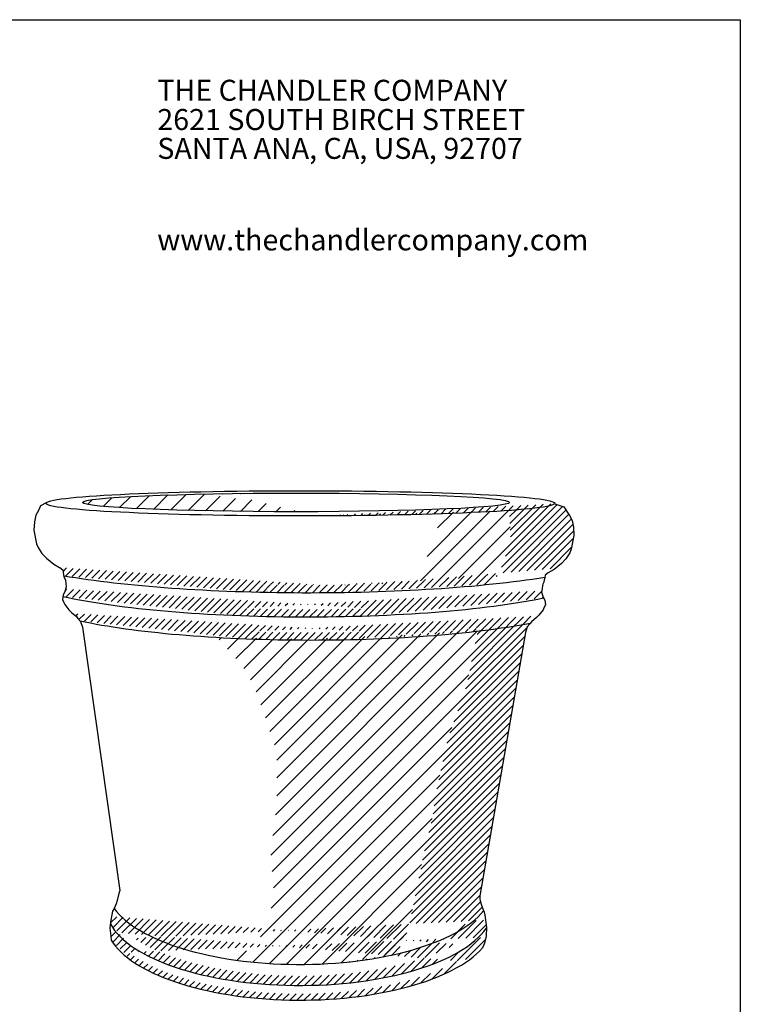
# Model space of a CAD drawing. Extents: x 0 to 223, y -4 to 280.
# Drawn here: x 107 to 216, y 131 to 280 of the extents above; entities that cross this region are included whole.
import ezdxf

# ---------------------------------------------------------------- set-up
doc = ezdxf.new("R2010")
doc.units = 0
doc.layers.get('0').update_dxf_attribs({"linetype": 'CONTINUOUS'})
for name, color, linetype in [('600-LOGO$0$CADdetails-2-FINELIGHT', 2, 'CONTINUOUS'), ('600-LOGO$0$FRAME', 7, 'CONTINUOUS'), ('CADdetails-1-FINE', 1, 'CONTINUOUS'), ('CADdetails-9-EXTRAFINE', 9, 'CONTINUOUS')]:
    doc.layers.add(name, color=color, linetype=linetype)
doc.styles.add('600-LOGO$0$CADdetails-SUBHEADING', font='ARIALN.TTF', dxfattribs={"height": 3.18})

# ---------------------------------------------------------------- blocks, each defined once
blk = doc.blocks.new('600-LOGO')
at = {"layer": '600-LOGO$0$FRAME'}
for p, q in [((0, 280), (216, 280)), ((216, 280), (216, 0))]:
    blk.add_line(p, q, dxfattribs=at)
at = {"layer": '600-LOGO$0$CADdetails-2-FINELIGHT', "style": '600-LOGO$0$CADdetails-SUBHEADING'}
for s, p in [('THE CHANDLER COMPANY', (127.78, 267.73)), ('2621 SOUTH BIRCH STREET', (127.78, 263.31)), ('SANTA ANA, CA, USA, 92707', (127.78, 258.95)), ('www.thechandlercompany.com', (127.78, 245.11))]:
    blk.add_text(s, height=3.18, dxfattribs=at).set_placement(p)

msp = doc.modelspace()

# ---------------------------------------------------------------- hatches: boundary and pattern name
at = {"layer": 'CADdetails-9-EXTRAFINE'}
h = msp.add_hatch(dxfattribs=at)
h.set_pattern_fill('ANSI31', color=256, scale=0.6, style=0)
h.set_pattern_definition([(45, (-30.7398, -49.0027), (-1.347038, 1.347038), [])])
edge = h.paths.add_edge_path()
edge.add_line((174.553, 179.164), (176.277, 187.535))
edge.add_ellipse((151.019, 193.975), major_axis=(-44.881, 0), ratio=0.1736138, start_angle=71.55163, end_angle=124.24866, ccw=False)
edge.add_line((136.816, 186.584), (140.6, 182.349))
edge.add_line((140.6, 182.349), (142.353, 179.323))
edge.add_line((142.353, 179.323), (143.947, 175.023))
edge.add_line((143.947, 175.023), (145.86, 169.289))
edge.add_line((145.86, 169.289), (145.86, 161.166))
edge.add_line((145.86, 161.166), (144.904, 153.999))
edge.add_line((144.904, 153.999), (145.541, 146.991))
edge.add_line((145.541, 146.991), (143.31, 141.098))
edge.add_line((143.31, 141.098), (141.716, 139.505))
edge.add_line((141.716, 139.505), (139.445, 137.805))
edge.add_ellipse((149.333, 148.94), major_axis=(29.317, 0), ratio=0.4034569, start_angle=250.29046, end_angle=300.01476)
edge.add_line((163.998, 138.698), (165.786, 142.372))
edge.add_line((165.786, 142.372), (166.902, 147.946))
edge.add_line((166.902, 147.946), (168.018, 153.362))
edge.add_line((168.018, 153.362), (169.612, 160.21))
edge.add_line((169.612, 160.21), (169.771, 162.281))
edge.add_line((169.771, 162.281), (171.684, 171.041))
edge.add_line((171.684, 171.041), (174.553, 179.164))
edge = h.paths.add_edge_path()
edge.add_line((138.528, 207.673), (135.656, 208.278))
edge.add_ellipse((148.79, 206.992), major_axis=(-32.308, 0), ratio=0.043585, start_angle=293.98727, end_angle=450.87542)
edge.add_line((149.284, 205.584), (146.657, 206.24))
edge.add_line((146.657, 206.24), (142.194, 207.355))
edge.add_line((142.194, 207.355), (138.528, 207.673))
edge = h.paths.add_edge_path()
edge.add_line((181.248, 201.462), (181.043, 205.766))
edge.add_ellipse((149.427, 206.856), major_axis=(-38.515, 0), ratio=0.0495454, start_angle=123.25577, end_angle=145.17202, ccw=False)
edge.add_line((170.548, 205.26), (169.771, 200.506))
edge.add_line((169.771, 200.506), (168.655, 198.913))
edge.add_line((168.655, 198.913), (167.22, 196.843))
edge.add_line((167.22, 196.843), (165.458, 194.792))
edge.add_ellipse((150.86, 202.244), major_axis=(-49.974, 0), ratio=0.1559207, start_angle=106.98535, end_angle=124.42958)
edge.add_line((179.115, 195.817), (179.813, 197.002))
edge.add_line((179.813, 197.002), (180.451, 198.754))
edge.add_line((180.451, 198.754), (181.248, 201.462))
h = msp.add_hatch(dxfattribs=at)
h.set_pattern_fill('ANSI31', color=256, scale=0.24, style=0)
h.set_pattern_definition([(45, (-30.7398, -49.0027), (-0.5388154, 0.5388154), [])])
edge = h.paths.add_edge_path()
edge.add_line((190.82, 202.01), (190.762, 203.272))
edge.add_line((190.762, 203.272), (190.533, 204.248))
edge.add_line((190.533, 204.248), (190.131, 204.993))
edge.add_line((190.131, 204.993), (189.278, 206.315))
edge.add_line((189.278, 206.315), (187.924, 206.798))
edge.add_ellipse((149.427, 206.856), major_axis=(-38.515, 0), ratio=0.0495454, start_angle=145.17202, end_angle=178.2503, ccw=False)
edge.add_line((181.043, 205.766), (181.248, 201.462))
edge.add_line((181.248, 201.462), (180.451, 198.754))
edge.add_line((180.451, 198.754), (179.813, 197.002))
edge.add_line((179.813, 197.002), (179.115, 195.817))
edge.add_ellipse((150.86, 202.244), major_axis=(-49.974, 0), ratio=0.1559207, start_angle=124.42958, end_angle=138.11764)
edge.add_line((188.066, 197.042), (188.925, 197.765))
edge.add_line((188.925, 197.765), (189.614, 198.454))
edge.add_line((189.614, 198.454), (190.188, 199.372))
edge.add_line((190.188, 199.372), (190.418, 199.945))
edge.add_line((190.418, 199.945), (190.82, 202.01))
edge = h.paths.add_edge_path()
edge.add_line((183.471, 187.325), (183.758, 188.185))
edge.add_line((183.758, 188.185), (184.16, 188.644))
edge.add_line((184.16, 188.644), (184.232, 188.735))
edge.add_ellipse((151.019, 193.975), major_axis=(-44.881, 0), ratio=0.1736138, start_angle=124.24866, end_angle=137.73461, ccw=False)
edge.add_line((176.277, 187.535), (174.553, 179.164))
edge.add_line((174.553, 179.164), (171.684, 171.041))
edge.add_line((171.684, 171.041), (169.771, 162.281))
edge.add_line((169.771, 162.281), (169.612, 160.21))
edge.add_line((169.612, 160.21), (168.018, 153.362))
edge.add_line((168.018, 153.362), (166.902, 147.946))
edge.add_line((166.902, 147.946), (165.786, 142.372))
edge.add_line((165.786, 142.372), (163.998, 138.698))
edge.add_ellipse((149.333, 148.94), major_axis=(29.317, 0), ratio=0.4034569, start_angle=300.01476, end_angle=341.63833)
edge.add_line((177.157, 145.214), (176.961, 145.767))
edge.add_line((176.961, 145.767), (176.794, 146.242))
edge.add_line((176.794, 146.242), (176.628, 146.764))
edge.add_line((176.628, 146.764), (176.604, 147.002))
edge.add_line((176.604, 147.002), (176.583, 147.498))
edge.add_line((176.583, 147.498), (183.471, 187.325))
edge = h.paths.add_edge_path()
edge.add_ellipse((149.333, 145.764), major_axis=(29.317, 0), ratio=0.4034569, start_angle=192.28321, end_angle=344.45445)
edge.add_line((177.577, 142.594), (177.579, 142.679))
edge.add_line((177.579, 142.679), (177.484, 143.439))
edge.add_line((177.484, 143.439), (177.435, 143.823))
edge.add_ellipse((149.333, 147.193), major_axis=(29.317, 0), ratio=0.4034569, start_angle=193.69853, end_angle=343.44631, ccw=False)
edge.add_line((120.85, 144.392), (120.754, 143.82))
edge.add_line((120.754, 143.82), (120.687, 143.248))
edge = h.paths.add_edge_path()
edge.add_ellipse((149.333, 143.542), major_axis=(29.317, 0), ratio=0.4034569, start_angle=193.35813, end_angle=340.55346)
edge.add_line((176.977, 139.604), (177.27, 140.328))
edge.add_line((177.27, 140.328), (177.51, 141.229))
edge.add_ellipse((149.333, 144.494), major_axis=(29.317, 0), ratio=0.4034569, start_angle=192.05338, end_angle=343.9732, ccw=False)
edge.add_line((120.662, 142.024), (120.754, 141.38))
edge.add_line((120.754, 141.38), (120.809, 140.809))
edge = h.paths.add_edge_path()
edge.add_ellipse((151.019, 193.975), major_axis=(-44.881, 0), ratio=0.1736138, start_angle=124.24866, end_angle=137.73461)
edge.add_line((184.232, 188.735), (184.389, 188.931))
edge.add_line((184.389, 188.931), (185.136, 189.562))
edge.add_line((185.136, 189.562), (185.396, 189.822))
edge.add_ellipse((151.178, 195.089), major_axis=(-46.427, 0), ratio=0.1678329, start_angle=38.76162, end_angle=137.47994, ccw=False)
edge.add_line((114.977, 190.21), (115.549, 189.726))
edge.add_line((115.549, 189.726), (115.779, 189.439))
edge.add_line((115.779, 189.439), (116.092, 189.082))
edge.add_ellipse((151.019, 193.975), major_axis=(-44.881, 0), ratio=0.1736138, start_angle=38.90141, end_angle=71.55163)
edge.add_ellipse((151.019, 193.975), major_axis=(-44.881, 0), ratio=0.1736138, start_angle=71.55163, end_angle=124.24866)
edge = h.paths.add_edge_path()
edge.add_ellipse((150.382, 197.474), major_axis=(-46.256, 0), ratio=0.1684535, start_angle=37.12597, end_angle=140.79416)
edge.add_line((186.225, 192.548), (186.169, 192.66))
edge.add_line((186.169, 192.66), (185.94, 193.405))
edge.add_line((185.94, 193.405), (185.967, 193.65))
edge.add_ellipse((150.542, 198.587), major_axis=(-45.79, 0), ratio=0.1701663, start_angle=36.87127, end_angle=140.6824, ccw=False)
edge.add_line((113.91, 193.912), (113.769, 193.455))
edge.add_line((113.769, 193.455), (113.54, 192.996))
edge.add_line((113.54, 192.996), (113.502, 192.771))
edge = h.paths.add_edge_path()
edge.add_ellipse((150.701, 201.131), major_axis=(-49.974, 0), ratio=0.1559207, start_angle=402.11203, end_angle=483.69525)
edge.add_line((178.425, 194.648), (179.115, 195.817))
edge.add_ellipse((150.86, 202.244), major_axis=(-49.974, 0), ratio=0.1559207, start_angle=106.98535, end_angle=124.42958, ccw=False)
edge.add_ellipse((150.86, 202.244), major_axis=(-49.974, 0), ratio=0.1559207, start_angle=40.73409, end_angle=106.98535, ccw=False)
edge.add_line((113.009, 197.157), (113.482, 196.782))
edge.add_line((113.482, 196.782), (113.54, 196.38))
edge.add_line((113.54, 196.38), (113.597, 196.094))
edge.add_line((113.597, 196.094), (113.629, 195.906))

# ---------------------------------------------------------------- linework, layer by layer
at = {"layer": 'CADdetails-1-FINE'}
for points in [[(110.944, 206.933), (110.095, 206.477), (109.808, 205.789), (109.406, 205.043), (109.176, 204.068), (109.119, 202.805), (109.521, 200.74), (109.75, 200.167), (110.325, 199.249), (111.014, 198.56), (112.104, 197.643), (112.993, 197.16)], [(187.924, 206.798), (189.278, 206.315), (190.131, 204.993), (190.533, 204.248), (190.762, 203.272), (190.82, 202.01), (190.418, 199.945), (190.188, 199.372), (189.614, 198.454), (188.925, 197.765), (187.834, 196.847), (186.946, 196.365)], [(113.034, 197.137), (113.482, 196.782), (113.54, 196.38), (113.597, 196.094), (113.655, 195.749), (113.827, 195.405), (113.884, 195.233), (113.942, 194.717), (113.999, 194.201), (113.769, 193.455), (113.54, 192.996), (113.425, 192.307), (113.655, 191.849), (113.769, 191.562), (114.401, 190.759), (114.803, 190.357), (115.549, 189.726), (115.779, 189.439), (116.181, 188.98), (116.468, 188.12), (122.132, 148.293)], [(186.905, 196.342), (186.456, 195.987), (186.399, 195.585), (186.342, 195.299), (186.284, 194.954), (186.112, 194.61), (186.054, 194.438), (185.997, 193.922), (185.94, 193.405), (186.169, 192.66), (186.399, 192.201), (186.514, 191.512), (186.284, 191.053), (186.169, 190.767), (185.538, 189.964), (185.136, 189.562), (184.389, 188.931), (184.16, 188.644), (183.758, 188.185), (183.471, 187.325), (176.583, 147.498)], [(122.132, 148.293), (121.998, 147.991), (121.864, 147.459), (121.687, 146.793), (121.554, 146.305), (121.243, 145.595), (121.021, 145.151), (120.887, 144.619), (120.754, 143.82), (120.665, 143.066), (120.577, 142.622), (120.754, 141.38), (120.809, 140.809)], [(176.583, 147.498), (176.604, 147.002), (176.628, 146.764), (176.794, 146.242), (176.961, 145.767), (177.222, 145.03), (177.341, 144.555), (177.484, 143.439), (177.579, 142.679), (177.555, 141.397), (177.27, 140.328), (176.977, 139.604)]]:
    msp.add_lwpolyline(points, dxfattribs=at)
for centre, major_axis, ratio in [((149.427, 206.856), (-38.515, 0), 0.0495454), ((148.79, 206.992), (-32.308, 0), 0.043585)]:
    msp.add_ellipse(centre, major_axis=major_axis, ratio=ratio, dxfattribs=at)
for centre, major_axis, ratio, start_param, end_param in [((150.701, 201.131), (-49.974, 0), 0.1559207, 7.0181788, 8.6500544), ((150.382, 197.474), (-46.256, 0), 0.1684535, 0.6479703, 2.4573217), ((151.019, 193.975), (-44.881, 0), 0.1736138, 0.6789576, 2.4039224), ((149.333, 148.94), (29.317, 0), 0.4034569, 3.4304535, 5.9627138), ((149.333, 145.764), (29.317, 0), 0.4034569, 3.3559751, 6.0118643), ((149.333, 143.542), (29.317, 0), 0.4034569, 3.374736, 5.9437791)]:
    msp.add_ellipse(centre, major_axis=major_axis, ratio=ratio, start_param=start_param, end_param=end_param, dxfattribs=at)

# ---------------------------------------------------------------- block references
msp.add_blockref('600-LOGO', (0, 0))

doc.saveas('drawing.dxf')
